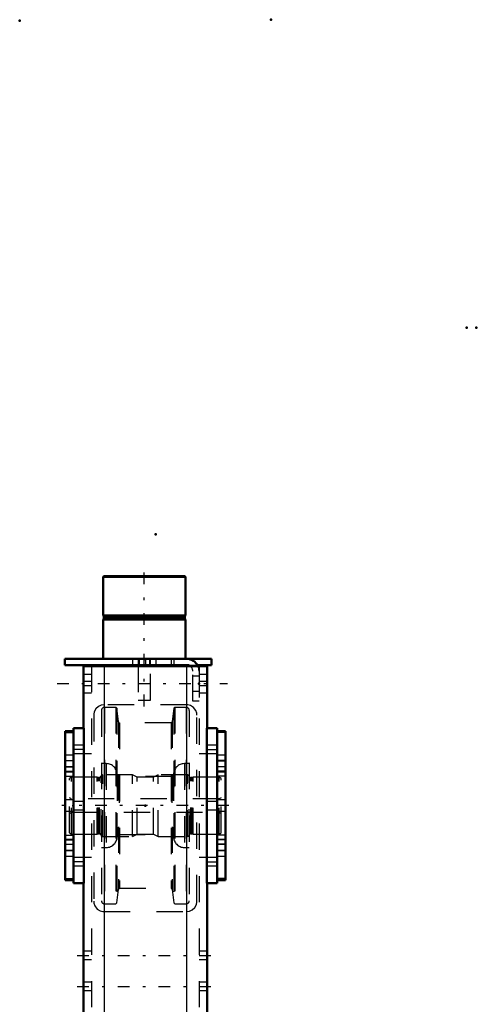
# Model space of a CAD drawing. Units: inches. Extents: x 14 to 240, y 19 to 236.
# Drawn here: x 24 to 42, y 199 to 236 of the extents above; entities that cross this region are included whole.
import ezdxf

# ---------------------------------------------------------------- set-up
doc = ezdxf.new("R2010")
doc.units = ezdxf.units.IN
doc.header["$MEASUREMENT"] = 0
doc.linetypes.add('Center', pattern=[1.5, 0.45, -0.5, 0.05, -0.5])
doc.linetypes.add('Dashed', pattern=[2, 1, -1])
for name, color, linetype, lineweight in [('2d ConnectionPoints', 7, 'Continuous', 50), ('AM_0', 7, 'Continuous', 50), ('AM_4', 3, 'Continuous', 25), ('AM_7', 7, 'Center', 25), ('AM_9', 6, 'Dashed', 25)]:
    doc.layers.add(name, color=color, linetype=linetype, lineweight=lineweight)

# ---------------------------------------------------------------- blocks, each defined once
blk = doc.blocks.new('103_5774150_1_0_in_F6ZMW_1_1_GN_Wire_Rope_Hoist_900')
at = {"layer": 'AM_0'}
for p, q in [((27.65, 215.009), (27.624, 214.983)), ((27.624, 214.983), (30.773, 214.983)), ((27.624, 214.983), (27.624, 213.513)), ((27.65, 215.009), (30.746, 215.009)), ((30.773, 214.983), (30.746, 215.009)), ((30.773, 213.513), (30.773, 214.983)), ((27.624, 213.513), (27.655, 213.474)), ((27.624, 213.513), (30.773, 213.513)), ((27.655, 213.474), (27.655, 213.395)), ((27.655, 213.474), (30.742, 213.474)), ((30.742, 213.474), (30.773, 213.513)), ((30.742, 213.395), (30.742, 213.474)), ((27.655, 213.395), (27.624, 213.356)), ((27.624, 213.356), (27.624, 211.86)), ((27.624, 213.356), (30.773, 213.356)), ((27.655, 213.395), (30.742, 213.395)), ((30.773, 213.356), (30.742, 213.395)), ((30.773, 211.86), (30.773, 213.356)), ((28.962, 211.624), (28.962, 211.584)), ((29.435, 211.584), (29.435, 211.624))]:
    blk.add_line(p, q, dxfattribs=at)
at = {"layer": 'AM_7'}
blk.add_line((29.198, 210.049), (29.198, 215.246), dxfattribs=at)
at = {"layer": 'AM_9'}
for p, q in [((28.962, 211.86), (28.962, 211.624)), ((28.962, 211.584), (28.962, 210.285)), ((29.435, 211.624), (29.435, 211.86)), ((29.435, 210.285), (29.435, 211.584)), ((28.962, 210.285), (29.435, 210.285))]:
    blk.add_line(p, q, dxfattribs=at)
blk = doc.blocks.new('104_2571201830_1_0_in_F6ZMW_1_1_GN_Wire_Rope_Hoist_900')
at = {"layer": 'AM_0'}
for p, q in [((26.167, 211.86), (31.758, 211.86)), ((26.167, 211.86), (26.167, 211.624)), ((26.167, 211.624), (30.813, 211.624)), ((31.222, 211.624), (31.758, 211.624)), ((31.758, 211.86), (31.758, 211.624))]:
    blk.add_line(p, q, dxfattribs=at)
for radius, start in [(0.472, 24.5856), (0.236, 56.3155)]:
    blk.add_arc((30.813, 211.387), radius, start, 90, dxfattribs=at)
at = {"layer": 'AM_7'}
for p, q in [((29.002, 211.612), (29.002, 211.872)), ((25.872, 210.915), (32.368, 210.915))]:
    blk.add_line(p, q, dxfattribs=at)
at = {"layer": 'AM_9'}
for p, q in [((28.746, 211.86), (28.746, 211.624)), ((29.002, 211.86), (29.002, 211.624)), ((29.258, 211.624), (29.258, 211.86)), ((29.395, 211.86), (29.395, 211.624)), ((29.651, 211.624), (29.651, 211.86)), ((30.222, 211.86), (30.222, 211.624)), ((30.321, 211.86), (30.321, 211.624)), ((30.813, 211.624), (31.222, 211.624)), ((31.049, 210.246), (31.049, 211.387)), ((31.285, 211.2), (31.049, 211.2)), ((31.285, 211.387), (31.285, 210.246)), ((31.049, 210.629), (31.285, 210.629)), ((31.285, 210.246), (31.049, 210.246))]:
    blk.add_line(p, q, dxfattribs=at)
for radius, start, end in [(0.236, 360, 56.3155), (0.472, 0, 24.5856)]:
    blk.add_arc((30.813, 211.387), radius, start, end, dxfattribs=at)
blk = doc.blocks.new('108_2571204580_shr6_2_0_in_F6ZMW_1_1_GN_Wire_Rope_Hoist_900')
at = {"layer": 'AM_0'}
for p, q in [((32.297, 209.106), (31.982, 209.106)), ((32.297, 209.106), (32.297, 203.432)), ((31.982, 203.432), (32.297, 203.432))]:
    blk.add_line(p, q, dxfattribs=at)
at = {"layer": 'AM_4'}
for p, q in [((32.297, 209.053), (31.982, 209.053)), ((32.297, 207.576), (31.982, 207.576)), ((32.297, 207.39), (31.982, 207.39)), ((32.297, 205.148), (31.982, 205.148)), ((32.297, 204.961), (31.982, 204.961)), ((32.297, 203.485), (31.982, 203.485))]:
    blk.add_line(p, q, dxfattribs=at)
at = {"layer": 'AM_7'}
for p, q in [((31.966, 207.974), (32.312, 207.974)), ((31.966, 204.564), (32.312, 204.564))]:
    blk.add_line(p, q, dxfattribs=at)
at = {"layer": 'AM_9'}
for p, q in [((32.297, 209.103), (31.982, 209.103)), ((32.297, 208.19), (31.982, 208.19)), ((32.297, 207.982), (31.982, 207.982)), ((31.982, 207.757), (32.297, 207.757)), ((32.297, 207.745), (31.982, 207.745)), ((32.297, 207.548), (31.982, 207.548)), ((32.297, 206.485), (31.982, 206.485)), ((31.982, 206.052), (32.297, 206.052)), ((31.982, 204.989), (32.297, 204.989)), ((32.297, 204.793), (31.982, 204.793)), ((32.297, 204.781), (31.982, 204.781)), ((32.297, 204.556), (31.982, 204.556)), ((31.982, 204.348), (32.297, 204.348)), ((32.297, 203.435), (31.982, 203.435))]:
    blk.add_line(p, q, dxfattribs=at)
blk = doc.blocks.new('110_2571204580_shr6_4_0_in_F6ZMW_1_1_GN_Wire_Rope_Hoist_900')
at = {"layer": 'AM_0'}
for p, q in [((26.494, 209.106), (26.179, 209.106)), ((26.179, 203.432), (26.179, 209.106)), ((26.179, 203.432), (26.494, 203.432))]:
    blk.add_line(p, q, dxfattribs=at)
at = {"layer": 'AM_4'}
for p, q in [((26.179, 209.053), (26.494, 209.053)), ((26.179, 207.576), (26.494, 207.576)), ((26.179, 207.39), (26.494, 207.39)), ((26.179, 205.148), (26.494, 205.148)), ((26.179, 204.961), (26.494, 204.961)), ((26.179, 203.485), (26.494, 203.485))]:
    blk.add_line(p, q, dxfattribs=at)
at = {"layer": 'AM_7'}
for p, q in [((26.51, 207.974), (26.164, 207.974)), ((26.51, 204.564), (26.164, 204.564))]:
    blk.add_line(p, q, dxfattribs=at)
at = {"layer": 'AM_9'}
for p, q in [((26.179, 209.103), (26.494, 209.103)), ((26.494, 208.19), (26.179, 208.19)), ((26.179, 207.982), (26.494, 207.982)), ((26.179, 207.757), (26.494, 207.757)), ((26.179, 207.745), (26.494, 207.745)), ((26.494, 207.548), (26.179, 207.548)), ((26.494, 206.485), (26.179, 206.485)), ((26.179, 206.052), (26.494, 206.052)), ((26.179, 204.989), (26.494, 204.989)), ((26.179, 204.793), (26.494, 204.793)), ((26.494, 204.781), (26.179, 204.781)), ((26.179, 204.556), (26.494, 204.556)), ((26.179, 204.348), (26.494, 204.348)), ((26.179, 203.435), (26.494, 203.435))]:
    blk.add_line(p, q, dxfattribs=at)
blk = doc.blocks.new('111_2425421170_sh6_1_0_in_F6ZMW_1_1_GN_Wire_Rope_Hoist_900')
at = {"layer": 'AM_7'}
blk.add_line((32.421, 206.269), (26.055, 206.269), dxfattribs=at)
at = {"layer": 'AM_9'}
for p, q in [((27.612, 207.442), (27.549, 207.403)), ((28.746, 207.442), (27.612, 207.442)), ((27.612, 205.096), (27.612, 207.442)), ((28.924, 207.352), (28.746, 207.442)), ((28.746, 205.096), (28.746, 207.442)), ((29.73, 207.442), (29.552, 207.352)), ((30.844, 207.442), (29.73, 207.442)), ((29.73, 205.096), (29.73, 207.442)), ((30.907, 207.403), (30.844, 207.442)), ((30.844, 205.096), (30.844, 207.442)), ((26.423, 207.352), (26.344, 207.306)), ((26.344, 205.232), (26.344, 207.306)), ((27.396, 207.352), (26.423, 207.352)), ((26.423, 205.186), (26.423, 207.352)), ((27.432, 207.342), (27.396, 207.352)), ((27.396, 205.186), (27.396, 207.352)), ((27.432, 205.196), (27.432, 207.342)), ((27.486, 207.34), (27.448, 207.34)), ((27.448, 205.198), (27.448, 207.34)), ((27.486, 205.198), (27.486, 207.34)), ((27.549, 205.135), (27.549, 207.403)), ((29.552, 207.352), (28.924, 207.352)), ((28.924, 205.186), (28.924, 207.352)), ((29.552, 205.186), (29.552, 207.352)), ((30.907, 205.135), (30.907, 207.403)), ((31.009, 207.34), (30.97, 207.34)), ((30.97, 205.198), (30.97, 207.34)), ((31.009, 205.198), (31.009, 207.34)), ((31.061, 207.352), (31.025, 207.342)), ((31.025, 205.196), (31.025, 207.342)), ((32.053, 207.352), (31.061, 207.352)), ((31.061, 205.186), (31.061, 207.352)), ((32.132, 207.306), (32.053, 207.352)), ((32.053, 205.186), (32.053, 207.352)), ((32.132, 205.232), (32.132, 207.306)), ((26.423, 206.525), (26.344, 206.57)), ((32.053, 206.525), (26.423, 206.525)), ((32.132, 206.57), (32.053, 206.525)), ((26.344, 205.968), (26.423, 206.013)), ((26.423, 206.013), (32.053, 206.013)), ((32.053, 206.013), (32.132, 205.968)), ((26.344, 205.232), (26.423, 205.186)), ((27.396, 205.186), (27.432, 205.196)), ((27.448, 205.198), (27.486, 205.198)), ((30.97, 205.198), (31.009, 205.198)), ((31.025, 205.196), (31.061, 205.186)), ((32.053, 205.186), (32.132, 205.232)), ((26.423, 205.186), (27.396, 205.186)), ((27.549, 205.135), (27.612, 205.096)), ((27.612, 205.096), (28.746, 205.096)), ((28.746, 205.096), (28.924, 205.186)), ((28.924, 205.186), (29.552, 205.186)), ((29.552, 205.186), (29.73, 205.096)), ((29.73, 205.096), (30.844, 205.096)), ((30.844, 205.096), (30.907, 205.135)), ((31.061, 205.186), (32.053, 205.186))]:
    blk.add_line(p, q, dxfattribs=at)
for centre, start, end in [((27.448, 207.403), 255.0049, 270), ((27.486, 207.403), 270, 0), ((30.97, 207.403), 180, 270), ((31.009, 207.403), 270, 284.9951), ((27.448, 205.135), 90, 104.9951), ((27.486, 205.135), 0, 90), ((30.97, 205.135), 90, 180), ((31.009, 205.135), 75.0049, 90)]:
    blk.add_arc(centre, 0.063, start, end, dxfattribs=at)
blk = doc.blocks.new('112_W160_052_1_0_in_F6ZMW_1_1_GN_Wire_Rope_Hoist_900')
at = {"layer": 'AM_9'}
for p, q in [((27.564, 209.894), (27.564, 202.644)), ((28.116, 210.012), (27.682, 210.012)), ((27.682, 210.012), (27.682, 202.526)), ((28.155, 209.977), (28.116, 210.012)), ((28.116, 210.012), (28.116, 202.526)), ((28.209, 209.463), (28.155, 209.977)), ((28.155, 209.977), (28.155, 202.561)), ((30.321, 209.977), (30.267, 209.463)), ((30.36, 210.012), (30.321, 209.977)), ((30.321, 209.977), (30.321, 202.561)), ((30.794, 210.012), (30.36, 210.012)), ((30.36, 210.012), (30.36, 202.526)), ((30.794, 210.012), (30.794, 202.526)), ((30.913, 209.894), (30.913, 202.644)), ((28.209, 209.463), (28.209, 203.075)), ((30.22, 209.421), (28.256, 209.421)), ((28.256, 209.421), (28.256, 203.117)), ((30.22, 209.421), (30.22, 203.117)), ((30.267, 209.463), (30.267, 203.075)), ((27.749, 207.866), (27.564, 207.866)), ((27.749, 207.866), (27.749, 204.672)), ((30.913, 207.866), (30.727, 207.866)), ((30.727, 207.866), (30.727, 204.672)), ((28.164, 207.451), (28.164, 205.087)), ((30.313, 207.451), (30.313, 205.087)), ((30.242, 207.372), (28.234, 207.372)), ((28.234, 207.372), (28.234, 205.166)), ((30.242, 207.372), (30.242, 205.166)), ((28.234, 205.166), (30.242, 205.166)), ((27.564, 204.672), (27.749, 204.672)), ((30.727, 204.672), (30.913, 204.672)), ((28.155, 202.561), (28.209, 203.075)), ((28.256, 203.117), (30.22, 203.117)), ((30.267, 203.075), (30.321, 202.561)), ((27.682, 202.526), (28.116, 202.526)), ((28.116, 202.526), (28.155, 202.561)), ((30.321, 202.561), (30.36, 202.526)), ((30.36, 202.526), (30.794, 202.526))]:
    blk.add_line(p, q, dxfattribs=at)
for centre, radius, start, end in [((27.682, 209.894), 0.118, 90, 180), ((30.794, 209.894), 0.118, 360, 90), ((28.256, 209.468), 0.0473, 185.9993, 270), ((30.22, 209.468), 0.0473, 270, 354.0007), ((27.749, 207.451), 0.415, 0, 90), ((30.727, 207.451), 0.415, 90, 180), ((28.234, 207.443), 0.0709, 180, 270), ((30.242, 207.443), 0.0709, 270, 360), ((27.749, 205.087), 0.415, 270, 0), ((28.234, 205.095), 0.0709, 90, 180), ((30.242, 205.095), 0.0709, 0, 90), ((30.727, 205.087), 0.415, 180, 270), ((28.256, 203.07), 0.0473, 90, 174.0007), ((30.22, 203.07), 0.0473, 5.9993, 90), ((27.682, 202.644), 0.118, 180, 270), ((30.794, 202.644), 0.118, 270, 0)]:
    blk.add_arc(centre, radius, start, end, dxfattribs=at)
blk = doc.blocks.new('115_3637011230_shr6_0_in_F6ZMW_1_1_GN_Wire_Rope_Hoist_900')
at = {"layer": 'AM_0'}
for p, q in [((26.876, 211.584), (31.6, 211.584)), ((26.876, 211.584), (26.876, 209.222)), ((31.6, 211.584), (31.6, 209.222)), ((26.494, 209.222), (26.888, 209.222)), ((26.494, 209.222), (26.494, 203.316)), ((26.888, 209.222), (26.888, 203.316)), ((31.982, 209.222), (31.588, 209.222)), ((31.588, 209.222), (31.588, 203.316)), ((31.982, 209.222), (31.982, 203.316)), ((26.494, 203.316), (26.888, 203.316)), ((26.876, 203.316), (26.876, 188.159)), ((31.982, 203.316), (31.588, 203.316)), ((31.6, 203.316), (31.6, 188.159)), ((26.876, 180.285), (26.876, 160.009)), ((31.6, 180.285), (31.6, 160.009)), ((26.494, 160.009), (26.494, 154.104)), ((26.494, 160.009), (26.888, 160.009)), ((26.888, 160.009), (26.888, 154.104)), ((31.982, 160.009), (31.588, 160.009)), ((31.588, 160.009), (31.588, 154.104)), ((31.982, 160.009), (31.982, 154.104)), ((26.494, 154.104), (26.888, 154.104)), ((26.876, 154.104), (26.876, 150.363)), ((31.982, 154.104), (31.588, 154.104)), ((31.6, 154.104), (31.6, 150.363)), ((26.876, 150.363), (31.6, 150.363))]:
    blk.add_line(p, q, dxfattribs=at)
at = {"layer": 'AM_4'}
for p, q in [((27.663, 211.584), (27.663, 188.159)), ((30.813, 211.584), (30.813, 188.159)), ((27.663, 180.285), (27.663, 150.363)), ((30.813, 180.285), (30.813, 150.363))]:
    blk.add_line(p, q, dxfattribs=at)
at = {"layer": 'AM_7'}
for p, q in [((26.908, 208.41), (26.475, 208.41)), ((31.568, 208.41), (32.001, 208.41)), ((26.908, 204.128), (26.475, 204.128)), ((31.568, 204.128), (32.001, 204.128)), ((26.64, 200.56), (31.837, 200.56)), ((26.64, 199.379), (31.837, 199.379)), ((26.64, 163.946), (31.837, 163.946)), ((26.64, 162.765), (31.837, 162.765)), ((26.908, 159.197), (26.475, 159.197)), ((31.568, 159.197), (32.001, 159.197)), ((26.908, 154.915), (26.475, 154.915)), ((31.568, 154.915), (32.001, 154.915)), ((26.64, 151.072), (31.837, 151.072))]:
    blk.add_line(p, q, dxfattribs=at)
at = {"layer": 'AM_9'}
for p, q in [((27.191, 211.584), (27.191, 150.363)), ((27.663, 211.584), (27.663, 210.108)), ((30.813, 211.584), (30.813, 210.108)), ((31.285, 211.584), (31.285, 150.363)), ((27.191, 211.269), (26.876, 211.269)), ((31.6, 211.269), (31.285, 211.269)), ((27.191, 210.993), (26.876, 210.993)), ((27.191, 210.836), (26.876, 210.836)), ((31.6, 210.993), (31.285, 210.993)), ((31.6, 210.836), (31.285, 210.836)), ((26.876, 210.56), (27.191, 210.56)), ((31.285, 210.56), (31.6, 210.56)), ((30.813, 210.108), (27.663, 210.108)), ((27.27, 209.714), (27.27, 202.627)), ((31.207, 202.627), (31.207, 209.714)), ((26.876, 208.567), (26.494, 208.567)), ((26.876, 208.567), (26.876, 208.252)), ((31.982, 208.567), (31.6, 208.567)), ((31.6, 208.252), (31.6, 208.567)), ((26.494, 208.252), (26.876, 208.252)), ((27.191, 208.237), (26.494, 208.237)), ((31.982, 208.237), (31.285, 208.237)), ((31.6, 208.252), (31.982, 208.252)), ((26.876, 206.426), (26.494, 206.426)), ((26.876, 206.426), (26.876, 206.111)), ((31.982, 206.426), (31.6, 206.426)), ((31.6, 206.111), (31.6, 206.426)), ((26.494, 206.111), (26.876, 206.111)), ((31.6, 206.111), (31.982, 206.111)), ((26.494, 204.3), (27.191, 204.3)), ((26.876, 204.286), (26.494, 204.286)), ((26.876, 204.286), (26.876, 203.971)), ((31.285, 204.3), (31.982, 204.3)), ((31.982, 204.286), (31.6, 204.286)), ((31.6, 203.971), (31.6, 204.286)), ((26.494, 203.971), (26.876, 203.971)), ((31.6, 203.971), (31.982, 203.971)), ((27.663, 202.234), (30.813, 202.234)), ((27.191, 200.718), (26.876, 200.718)), ((31.6, 200.718), (31.285, 200.718)), ((26.876, 200.403), (27.191, 200.403)), ((31.285, 200.403), (31.6, 200.403)), ((27.191, 199.537), (26.876, 199.537)), ((26.876, 199.222), (27.191, 199.222)), ((31.6, 199.537), (31.285, 199.537)), ((31.285, 199.222), (31.6, 199.222)), ((27.191, 191.702), (26.876, 191.702)), ((31.6, 191.702), (31.285, 191.702)), ((26.876, 190.915), (27.191, 190.915)), ((31.285, 190.915), (31.6, 190.915)), ((26.876, 188.159), (26.876, 180.285)), ((27.663, 188.159), (27.663, 180.285)), ((30.813, 188.159), (30.813, 180.285)), ((31.6, 188.159), (31.6, 180.285)), ((26.876, 177.922), (27.191, 177.922)), ((31.285, 177.922), (31.6, 177.922)), ((27.191, 164.104), (26.876, 164.104)), ((31.6, 164.104), (31.285, 164.104)), ((26.876, 163.789), (27.191, 163.789)), ((31.285, 163.789), (31.6, 163.789)), ((27.191, 162.922), (26.876, 162.922)), ((31.6, 162.922), (31.285, 162.922)), ((26.876, 162.608), (27.191, 162.608)), ((31.285, 162.608), (31.6, 162.608)), ((30.813, 160.993), (27.663, 160.993)), ((27.27, 160.6), (27.27, 153.513)), ((31.207, 153.513), (31.207, 160.6)), ((26.876, 159.355), (26.494, 159.355)), ((26.876, 159.355), (26.876, 159.04)), ((31.982, 159.355), (31.6, 159.355)), ((31.6, 159.04), (31.6, 159.355)), ((26.494, 159.04), (26.876, 159.04)), ((27.191, 159.025), (26.494, 159.025)), ((31.982, 159.025), (31.285, 159.025)), ((31.6, 159.04), (31.982, 159.04)), ((26.876, 157.214), (26.494, 157.214)), ((26.876, 157.214), (26.876, 156.899)), ((31.982, 157.214), (31.6, 157.214)), ((31.6, 156.899), (31.6, 157.214)), ((26.494, 156.899), (26.876, 156.899)), ((31.6, 156.899), (31.982, 156.899)), ((26.494, 155.088), (27.191, 155.088)), ((26.876, 155.073), (26.494, 155.073)), ((26.876, 155.073), (26.876, 154.758)), ((31.285, 155.088), (31.982, 155.088)), ((31.982, 155.073), (31.6, 155.073)), ((31.6, 154.758), (31.6, 155.073)), ((26.494, 154.758), (26.876, 154.758)), ((31.6, 154.758), (31.982, 154.758)), ((27.663, 153.119), (30.813, 153.119)), ((27.663, 153.119), (27.663, 150.363)), ((30.813, 153.119), (30.813, 150.363)), ((27.191, 151.348), (26.876, 151.348)), ((31.6, 151.348), (31.285, 151.348)), ((26.876, 150.796), (27.191, 150.796)), ((31.285, 150.796), (31.6, 150.796))]:
    blk.add_line(p, q, dxfattribs=at)
for points in [[(27.663, 210.108), (27.553, 210.092), (27.457, 210.049), (27.355, 209.958), (27.289, 209.836), (27.272, 209.754), (27.27, 209.714)], [(31.207, 209.714), (31.198, 209.796), (31.162, 209.896), (31.069, 210.012), (30.966, 210.077), (30.863, 210.104), (30.813, 210.108)], [(27.27, 202.627), (27.278, 202.545), (27.314, 202.445), (27.407, 202.329), (27.511, 202.264), (27.614, 202.237), (27.663, 202.234)], [(30.813, 202.234), (30.923, 202.249), (31.019, 202.292), (31.121, 202.383), (31.187, 202.505), (31.205, 202.587), (31.207, 202.627)], [(27.663, 160.993), (27.553, 160.978), (27.457, 160.935), (27.355, 160.844), (27.289, 160.722), (27.272, 160.64), (27.27, 160.6)], [(31.207, 160.6), (31.198, 160.681), (31.162, 160.782), (31.069, 160.898), (30.966, 160.963), (30.863, 160.99), (30.813, 160.993)], [(27.27, 153.513), (27.278, 153.431), (27.314, 153.331), (27.407, 153.214), (27.511, 153.15), (27.614, 153.122), (27.663, 153.119)], [(30.813, 153.119), (30.923, 153.135), (31.019, 153.178), (31.121, 153.268), (31.187, 153.391), (31.205, 153.473), (31.207, 153.513)]]:
    blk.add_lwpolyline(points, dxfattribs=at)

msp = doc.modelspace()

# ---------------------------------------------------------------- linework, layer by layer
at = {"layer": '2d ConnectionPoints'}
for p in [(24.44738, 236.17051), (34.02878, 236.20988), (41.49438, 224.47554), (41.85638, 224.47554), (29.63178, 216.60358), (29.19847, 211.85978), (29.19847, 211.85978), (31.28508, 210.9146), (31.28508, 210.9146), (31.28508, 210.9146), (26.49438, 206.26894), (26.49438, 206.26894), (29.23808, 206.26894), (29.23808, 206.26894), (29.23808, 206.26894), (31.98178, 206.26894), (31.98178, 206.26894)]:
    msp.add_point(p, dxfattribs=at)

# ---------------------------------------------------------------- block references
for name in ['103_5774150_1_0_in_F6ZMW_1_1_GN_Wire_Rope_Hoist_900', '104_2571201830_1_0_in_F6ZMW_1_1_GN_Wire_Rope_Hoist_900', '115_3637011230_shr6_0_in_F6ZMW_1_1_GN_Wire_Rope_Hoist_900', '112_W160_052_1_0_in_F6ZMW_1_1_GN_Wire_Rope_Hoist_900', '110_2571204580_shr6_4_0_in_F6ZMW_1_1_GN_Wire_Rope_Hoist_900', '108_2571204580_shr6_2_0_in_F6ZMW_1_1_GN_Wire_Rope_Hoist_900', '111_2425421170_sh6_1_0_in_F6ZMW_1_1_GN_Wire_Rope_Hoist_900']:
    msp.add_blockref(name, (0, 0))

doc.saveas('drawing.dxf')
